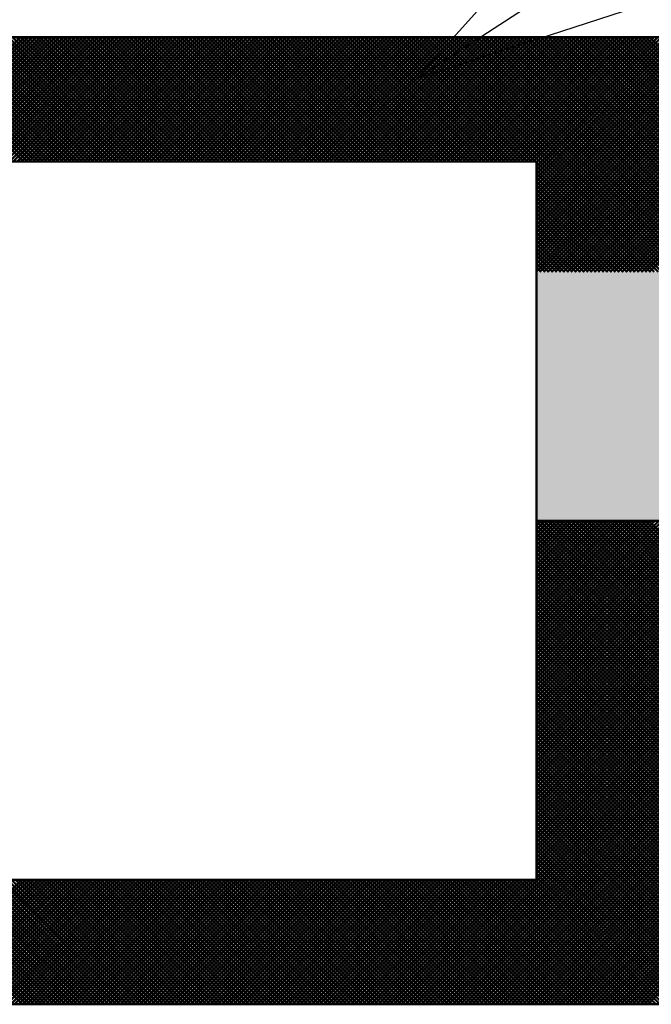
# Model space of a CAD drawing. Units: millimetres. Extents: x -62 to 5998, y -8309 to 4164.
# Drawn here: x 4513 to 4525, y -4455 to -4437 of the extents above; entities that cross this region are included whole.
import ezdxf

# ---------------------------------------------------------------- set-up
doc = ezdxf.new("R2010")
doc.units = ezdxf.units.MM
doc.header["$LTSCALE"] = 3.507874
doc.layers.add('NoLayerName_001', color=7, linetype='Continuous')

# ---------------------------------------------------------------- blocks, each defined once
blk = doc.blocks.new('DIM_0003')
at = {"color": 7, "linetype": 'Continuous', "lineweight": 25}
for points in [[(0, 0), (50.699, 32.917), (255.199, 32.917)], [(12.308, 3.998), (0, 0), (8.66, 9.616)]]:
    blk.add_lwpolyline(points, dxfattribs=at)
blk = doc.blocks.new('*X70')
at = {"color": 7, "linetype": 'Continuous', "lineweight": 50}
for p, q in [((10, 2.439), (16.311, 8.75)), ((10, 2.51), (16.24, 8.75)), ((10, 2.58), (16.17, 8.75)), ((10, 2.651), (16.099, 8.75)), ((10, 2.722), (16.028, 8.75)), ((10, 2.792), (15.958, 8.75)), ((10, 2.863), (15.887, 8.75)), ((10, 2.934), (15.816, 8.75)), ((10, 3.005), (15.745, 8.75)), ((10, 3.075), (15.675, 8.75)), ((10, 3.146), (15.604, 8.75)), ((10, 3.217), (15.533, 8.75)), ((10, 3.287), (15.463, 8.75)), ((10, 3.358), (15.392, 8.75)), ((10, 3.429), (15.321, 8.75)), ((10, 3.5), (15.25, 8.75)), ((10, 3.57), (15.18, 8.75)), ((10, 3.641), (15.109, 8.75)), ((10, 3.712), (15.038, 8.75)), ((10, 3.782), (14.968, 8.75)), ((10, 3.853), (14.897, 8.75)), ((10, 3.924), (14.826, 8.75)), ((10, 3.994), (14.756, 8.75)), ((10, 4.065), (14.685, 8.75)), ((10, 4.136), (14.614, 8.75)), ((10, 4.207), (14.543, 8.75)), ((10, 4.277), (14.473, 8.75)), ((10, 4.348), (14.402, 8.75)), ((10, 4.419), (14.331, 8.75)), ((10, 4.489), (14.261, 8.75)), ((10, 4.56), (14.19, 8.75)), ((10, 4.631), (14.119, 8.75)), ((10, 4.702), (14.048, 8.75)), ((10, 4.772), (13.978, 8.75)), ((10, 4.843), (13.907, 8.75)), ((10, 4.914), (13.836, 8.75)), ((10, 4.984), (13.766, 8.75)), ((10, 5.055), (13.695, 8.75)), ((10, 5.126), (13.624, 8.75)), ((10, 5.197), (13.553, 8.75)), ((10, 5.267), (13.483, 8.75)), ((10, 5.338), (13.412, 8.75)), ((10, 5.409), (13.341, 8.75)), ((10, 5.479), (13.271, 8.75)), ((10, 5.55), (13.2, 8.75)), ((10, 5.621), (13.129, 8.75)), ((10, 5.692), (13.058, 8.75)), ((10, 5.762), (12.988, 8.75)), ((10, 5.833), (12.917, 8.75)), ((10, 5.904), (12.846, 8.75)), ((10, 5.974), (12.776, 8.75)), ((10, 6.045), (12.705, 8.75)), ((10, 6.116), (12.634, 8.75)), ((10, 6.187), (12.563, 8.75)), ((10, 6.257), (12.493, 8.75)), ((10, 6.328), (12.422, 8.75)), ((10, 6.399), (12.351, 8.75)), ((10, 6.469), (12.281, 8.75)), ((10, 6.54), (12.21, 8.75)), ((10, 6.611), (12.139, 8.75)), ((10, 6.682), (12.069, 8.75)), ((10, 6.752), (11.998, 8.75)), ((10, 6.823), (11.927, 8.75)), ((10, 6.894), (11.856, 8.75)), ((10, 6.964), (11.786, 8.75)), ((10, 7.035), (11.715, 8.75)), ((10, 7.106), (11.644, 8.75)), ((10, 7.176), (11.574, 8.75)), ((10, 7.247), (11.503, 8.75)), ((10, 7.318), (11.432, 8.75)), ((10, 7.389), (11.361, 8.75)), ((10, 7.459), (11.291, 8.75)), ((10, 7.53), (11.22, 8.75)), ((10, 7.601), (11.149, 8.75)), ((10, 7.671), (11.079, 8.75)), ((10, 7.742), (11.008, 8.75)), ((10, 7.813), (10.937, 8.75)), ((10, 7.884), (10.866, 8.75)), ((10, 7.954), (10.796, 8.75)), ((10, 8.025), (10.725, 8.75)), ((10, 8.096), (10.654, 8.75)), ((10, 8.166), (10.584, 8.75)), ((10, 8.237), (10.513, 8.75)), ((10, 8.308), (10.442, 8.75)), ((10, 8.379), (10.371, 8.75)), ((10, 8.449), (10.301, 8.75)), ((10, 8.52), (10.23, 8.75)), ((10, 8.591), (10.159, 8.75)), ((10, 8.661), (10.089, 8.75)), ((10, 8.732), (10.018, 8.75)), ((15.08, 3.653), (10, 8.733)), ((15.08, 3.724), (10.054, 8.75)), ((15.08, 3.795), (10.125, 8.75)), ((15.08, 3.866), (10.196, 8.75)), ((15.08, 3.936), (10.266, 8.75)), ((15.08, 4.007), (10.337, 8.75)), ((15.08, 4.078), (10.408, 8.75)), ((15.08, 4.148), (10.478, 8.75)), ((15.08, 4.219), (10.549, 8.75)), ((15.08, 4.29), (10.62, 8.75)), ((15.08, 4.361), (10.691, 8.75)), ((15.08, 4.431), (10.761, 8.75)), ((15.08, 4.502), (10.832, 8.75)), ((15.08, 4.573), (10.903, 8.75)), ((15.08, 4.643), (10.973, 8.75)), ((15.08, 4.714), (11.044, 8.75)), ((15.08, 4.785), (11.115, 8.75)), ((15.08, 4.856), (11.186, 8.75)), ((15.08, 4.926), (11.256, 8.75)), ((15.08, 4.997), (11.327, 8.75)), ((15.08, 5.068), (11.398, 8.75)), ((15.08, 5.138), (11.468, 8.75)), ((15.08, 5.209), (11.539, 8.75)), ((15.08, 5.28), (11.61, 8.75)), ((15.08, 5.35), (11.68, 8.75)), ((15.08, 5.421), (11.751, 8.75)), ((15.08, 5.492), (11.822, 8.75)), ((15.08, 5.563), (11.893, 8.75)), ((15.08, 5.633), (11.963, 8.75)), ((15.08, 5.704), (12.034, 8.75)), ((7.773, 0), (16.34, 8.567)), ((10, 2.368), (16.34, 8.708)), ((15.08, 3.583), (10, 8.663)), ((10, 2.297), (16.34, 8.637)), ((15.08, 3.512), (10, 8.592)), ((7.844, 0), (16.34, 8.496)), ((7.915, 0), (16.34, 8.425)), ((15.08, 3.441), (10, 8.521)), ((15.08, 3.371), (10, 8.451)), ((15.08, 3.3), (10, 8.38)), ((7.985, 0), (16.34, 8.355)), ((8.056, 0), (16.34, 8.284)), ((8.127, 0), (16.34, 8.213)), ((15.08, 3.229), (10, 8.309)), ((15.08, 3.158), (10, 8.238)), ((8.198, 0), (16.34, 8.142)), ((8.268, 0), (16.34, 8.072)), ((15.08, 3.088), (10, 8.168)), ((15.082, 3.016), (10, 8.097)), ((16.34, 1.686), (10, 8.026)), ((8.339, 0), (16.34, 8.001)), ((8.41, 0), (16.34, 7.93)), ((8.48, 0), (16.34, 7.86)), ((16.34, 1.616), (10, 7.956)), ((16.34, 1.545), (10, 7.885)), ((8.551, 0), (16.34, 7.789)), ((8.622, 0), (16.34, 7.718)), ((16.34, 1.474), (10, 7.814)), ((16.34, 1.403), (10, 7.743)), ((16.34, 1.333), (10, 7.673)), ((8.693, 0), (16.34, 7.647)), ((8.763, 0), (16.34, 7.577)), ((8.834, 0), (16.34, 7.506)), ((16.34, 1.262), (10, 7.602)), ((16.34, 1.191), (10, 7.531)), ((8.905, 0), (16.34, 7.435)), ((8.975, 0), (16.34, 7.365)), ((16.34, 1.121), (10, 7.461)), ((16.34, 1.05), (10, 7.39)), ((16.34, 0.979), (10, 7.319)), ((9.046, 0), (16.34, 7.294)), ((16.34, 0.909), (10, 7.249)), ((16.34, 0.838), (10, 7.178)), ((16.34, 0.767), (10, 7.107)), ((16.34, 0.696), (10, 7.036)), ((16.34, 0.626), (10, 6.966)), ((16.34, 0.555), (10, 6.895)), ((16.34, 0.484), (10, 6.824)), ((16.34, 0.414), (10, 6.754)), ((16.34, 0.343), (10, 6.683)), ((16.34, 0.272), (10, 6.612)), ((16.34, 0.201), (10, 6.541)), ((16.34, 0.131), (10, 6.471)), ((16.34, 0.06), (10, 6.4)), ((16.329, 0), (10, 6.329)), ((16.259, 0), (10, 6.259)), ((16.188, 0), (10, 6.188)), ((16.117, 0), (10, 6.117)), ((9.117, 0), (15.11, 5.993)), ((9.187, 0), (15.081, 5.894)), ((16.046, 0), (10, 6.046)), ((15.976, 0), (10, 5.976)), ((15.905, 0), (10, 5.905)), ((9.258, 0), (15.08, 5.822)), ((9.329, 0), (15.08, 5.751)), ((15.834, 0), (10, 5.834)), ((15.764, 0), (10, 5.764)), ((9.4, 0), (15.08, 5.68)), ((9.47, 0), (15.08, 5.61)), ((9.541, 0), (15.08, 5.539)), ((15.693, 0), (10, 5.693)), ((15.622, 0), (10, 5.622)), ((15.551, 0), (10, 5.551)), ((9.612, 0), (15.08, 5.468)), ((9.682, 0), (15.08, 5.398)), ((15.481, 0), (10, 5.481)), ((15.41, 0), (10, 5.41)), ((9.753, 0), (15.08, 5.327)), ((9.824, 0), (15.08, 5.256)), ((9.895, 0), (15.08, 5.185)), ((15.339, 0), (10, 5.339)), ((15.269, 0), (10, 5.269)), ((15.198, 0), (10, 5.198)), ((9.965, 0), (15.08, 5.115)), ((15.127, 0), (10, 5.127)), ((15.056, 0), (10, 5.056)), ((10.036, 0), (15.08, 5.044)), ((14.986, 0), (10, 4.986)), ((14.915, 0), (10, 4.915)), ((14.844, 0), (10, 4.844)), ((10.107, 0), (15.08, 4.973)), ((10.177, 0), (15.08, 4.903)), ((10.248, 0), (15.08, 4.832)), ((14.774, 0), (10, 4.774)), ((14.703, 0), (10, 4.703)), ((14.632, 0), (10, 4.632)), ((10.319, 0), (15.08, 4.761)), ((10.39, 0), (15.08, 4.69)), ((14.561, 0), (10, 4.562)), ((14.491, 0), (10, 4.491)), ((10.46, 0), (15.08, 4.62)), ((10.531, 0), (15.08, 4.549)), ((10.602, 0), (15.08, 4.478)), ((14.42, 0), (10, 4.42)), ((14.349, 0), (10, 4.349)), ((14.279, 0), (10, 4.279)), ((10.672, 0), (15.08, 4.408)), ((10.743, 0), (15.08, 4.337)), ((14.208, 0), (10, 4.208)), ((14.137, 0), (10, 4.137)), ((10.814, 0), (15.08, 4.266)), ((10.885, 0), (15.08, 4.195)), ((10.955, 0), (15.08, 4.125)), ((14.067, 0), (10, 4.067)), ((13.996, 0), (10, 3.996)), ((13.925, 0), (10, 3.925)), ((11.026, 0), (15.08, 4.054)), ((11.097, 0), (15.08, 3.983)), ((13.854, 0), (10, 3.854)), ((13.784, 0), (10, 3.784)), ((11.167, 0), (15.08, 3.913)), ((11.238, 0), (15.08, 3.842)), ((11.309, 0), (15.08, 3.771)), ((13.713, 0), (10, 3.713)), ((13.642, 0), (10, 3.642)), ((13.572, 0), (10, 3.572)), ((11.38, 0), (15.08, 3.7)), ((11.45, 0), (15.08, 3.63)), ((13.501, 0), (10, 3.501)), ((13.43, 0), (10, 3.43)), ((11.521, 0), (15.08, 3.559)), ((11.592, 0), (15.08, 3.488)), ((11.662, 0), (15.08, 3.418)), ((13.359, 0), (10, 3.359)), ((13.289, 0), (10, 3.289)), ((13.218, 0), (10, 3.218)), ((11.733, 0), (15.08, 3.347)), ((11.804, 0), (15.08, 3.276)), ((13.147, 0), (10, 3.147)), ((13.077, 0), (10, 3.077)), ((11.874, 0), (15.08, 3.206)), ((11.945, 0), (15.08, 3.135)), ((12.016, 0), (15.08, 3.064)), ((13.006, 0), (10, 3.006)), ((12.935, 0), (10, 2.935)), ((12.864, 0), (10, 2.864)), ((12.794, 0), (10, 2.794)), ((12.723, 0), (10, 2.723)), ((12.652, 0), (10, 2.652)), ((12.582, 0), (10, 2.582)), ((12.511, 0), (10, 2.511)), ((12.44, 0), (10, 2.44)), ((12.369, 0), (10, 2.369)), ((0, 0.005), (2.245, 2.25)), ((0, 0.076), (2.174, 2.25)), ((0, 0.146), (2.104, 2.25)), ((0, 0.217), (2.033, 2.25)), ((0, 0.288), (1.962, 2.25)), ((0, 0.358), (1.892, 2.25)), ((0, 0.429), (1.821, 2.25)), ((0, 0.5), (1.75, 2.25)), ((0, 0.571), (1.679, 2.25)), ((0, 0.641), (1.609, 2.25)), ((0, 0.712), (1.538, 2.25)), ((0, 0.783), (1.467, 2.25)), ((0, 0.853), (1.397, 2.25)), ((0, 0.924), (1.326, 2.25)), ((0, 0.995), (1.255, 2.25)), ((0, 1.066), (1.184, 2.25)), ((0, 1.136), (1.114, 2.25)), ((0, 1.207), (1.043, 2.25)), ((0, 1.278), (0.972, 2.25)), ((0, 1.348), (0.902, 2.25)), ((0, 1.419), (0.831, 2.25)), ((0, 1.49), (0.76, 2.25)), ((0, 1.561), (0.689, 2.25)), ((2.187, 0), (0, 2.187)), ((2.258, 0), (0.008, 2.25)), ((0.066, 0), (2.316, 2.25)), ((2.329, 0), (0.079, 2.25)), ((0.137, 0), (2.387, 2.25)), ((2.399, 0), (0.149, 2.25)), ((0.207, 0), (2.457, 2.25)), ((2.47, 0), (0.22, 2.25)), ((0.278, 0), (2.528, 2.25)), ((2.541, 0), (0.291, 2.25)), ((0.349, 0), (2.599, 2.25)), ((2.611, 0), (0.361, 2.25)), ((0.419, 0), (2.669, 2.25)), ((2.682, 0), (0.432, 2.25)), ((0.49, 0), (2.74, 2.25)), ((2.753, 0), (0.503, 2.25)), ((0.561, 0), (2.811, 2.25)), ((2.824, 0), (0.574, 2.25)), ((0.631, 0), (2.881, 2.25)), ((2.894, 0), (0.644, 2.25)), ((0.702, 0), (2.952, 2.25)), ((2.965, 0), (0.715, 2.25)), ((0.773, 0), (3.023, 2.25)), ((3.036, 0), (0.786, 2.25)), ((0.844, 0), (3.094, 2.25)), ((3.106, 0), (0.856, 2.25)), ((0.914, 0), (3.164, 2.25)), ((3.177, 0), (0.927, 2.25)), ((0.985, 0), (3.235, 2.25)), ((3.248, 0), (0.998, 2.25)), ((1.056, 0), (3.306, 2.25)), ((3.319, 0), (1.069, 2.25)), ((1.126, 0), (3.376, 2.25)), ((3.389, 0), (1.139, 2.25)), ((1.197, 0), (3.447, 2.25)), ((3.46, 0), (1.21, 2.25)), ((1.268, 0), (3.518, 2.25)), ((3.531, 0), (1.281, 2.25)), ((1.339, 0), (3.589, 2.25)), ((3.601, 0), (1.351, 2.25)), ((1.409, 0), (3.659, 2.25)), ((3.672, 0), (1.422, 2.25)), ((1.48, 0), (3.73, 2.25)), ((3.743, 0), (1.493, 2.25)), ((1.551, 0), (3.801, 2.25)), ((3.813, 0), (1.563, 2.25)), ((1.621, 0), (3.871, 2.25)), ((3.884, 0), (1.634, 2.25)), ((1.692, 0), (3.942, 2.25)), ((3.955, 0), (1.705, 2.25)), ((1.763, 0), (4.013, 2.25)), ((4.026, 0), (1.776, 2.25)), ((1.834, 0), (4.084, 2.25)), ((4.096, 0), (1.846, 2.25)), ((1.904, 0), (4.154, 2.25)), ((4.167, 0), (1.917, 2.25)), ((1.975, 0), (4.225, 2.25)), ((4.238, 0), (1.988, 2.25)), ((2.046, 0), (4.296, 2.25)), ((4.308, 0), (2.058, 2.25)), ((2.116, 0), (4.366, 2.25)), ((4.379, 0), (2.129, 2.25)), ((2.187, 0), (4.437, 2.25)), ((4.45, 0), (2.2, 2.25)), ((2.258, 0), (4.508, 2.25)), ((4.521, 0), (2.271, 2.25)), ((2.329, 0), (4.579, 2.25)), ((4.591, 0), (2.341, 2.25)), ((2.399, 0), (4.649, 2.25)), ((4.662, 0), (2.412, 2.25)), ((2.47, 0), (4.72, 2.25)), ((4.733, 0), (2.483, 2.25)), ((2.541, 0), (4.791, 2.25)), ((4.803, 0), (2.553, 2.25)), ((2.611, 0), (4.861, 2.25)), ((4.874, 0), (2.624, 2.25)), ((2.682, 0), (4.932, 2.25)), ((4.945, 0), (2.695, 2.25)), ((2.753, 0), (5.003, 2.25)), ((5.016, 0), (2.766, 2.25)), ((2.824, 0), (5.074, 2.25)), ((5.086, 0), (2.836, 2.25)), ((2.894, 0), (5.144, 2.25)), ((5.157, 0), (2.907, 2.25)), ((2.965, 0), (5.215, 2.25)), ((5.228, 0), (2.978, 2.25)), ((3.036, 0), (5.286, 2.25)), ((5.298, 0), (3.048, 2.25)), ((3.106, 0), (5.356, 2.25)), ((5.369, 0), (3.119, 2.25)), ((3.177, 0), (5.427, 2.25)), ((5.44, 0), (3.19, 2.25)), ((3.248, 0), (5.498, 2.25)), ((5.511, 0), (3.261, 2.25)), ((3.319, 0), (5.569, 2.25)), ((5.581, 0), (3.331, 2.25)), ((3.389, 0), (5.639, 2.25)), ((5.652, 0), (3.402, 2.25)), ((3.46, 0), (5.71, 2.25)), ((5.723, 0), (3.473, 2.25)), ((3.531, 0), (5.781, 2.25)), ((5.793, 0), (3.543, 2.25)), ((3.601, 0), (5.851, 2.25)), ((5.864, 0), (3.614, 2.25)), ((3.672, 0), (5.922, 2.25)), ((5.935, 0), (3.685, 2.25)), ((3.743, 0), (5.993, 2.25)), ((6.006, 0), (3.756, 2.25)), ((3.813, 0), (6.063, 2.25)), ((6.076, 0), (3.826, 2.25)), ((3.884, 0), (6.134, 2.25)), ((6.147, 0), (3.897, 2.25)), ((3.955, 0), (6.205, 2.25)), ((6.218, 0), (3.968, 2.25)), ((4.026, 0), (6.276, 2.25)), ((6.288, 0), (4.038, 2.25)), ((4.096, 0), (6.346, 2.25)), ((6.359, 0), (4.109, 2.25)), ((4.167, 0), (6.417, 2.25)), ((6.43, 0), (4.18, 2.25)), ((4.238, 0), (6.488, 2.25)), ((6.5, 0), (4.25, 2.25)), ((4.308, 0), (6.558, 2.25)), ((6.571, 0), (4.321, 2.25)), ((4.379, 0), (6.629, 2.25)), ((6.642, 0), (4.392, 2.25)), ((4.45, 0), (6.7, 2.25)), ((6.713, 0), (4.463, 2.25)), ((4.521, 0), (6.771, 2.25)), ((6.783, 0), (4.533, 2.25)), ((4.591, 0), (6.841, 2.25)), ((6.854, 0), (4.604, 2.25)), ((4.662, 0), (6.912, 2.25)), ((6.925, 0), (4.675, 2.25)), ((4.733, 0), (6.983, 2.25)), ((6.995, 0), (4.745, 2.25)), ((4.803, 0), (7.053, 2.25)), ((7.066, 0), (4.816, 2.25)), ((4.874, 0), (7.124, 2.25)), ((7.137, 0), (4.887, 2.25)), ((4.945, 0), (7.195, 2.25)), ((7.208, 0), (4.958, 2.25)), ((5.016, 0), (7.266, 2.25)), ((7.278, 0), (5.028, 2.25)), ((5.086, 0), (7.336, 2.25)), ((7.349, 0), (5.099, 2.25)), ((5.157, 0), (7.407, 2.25)), ((7.42, 0), (5.17, 2.25)), ((5.228, 0), (7.478, 2.25)), ((7.49, 0), (5.24, 2.25)), ((5.298, 0), (7.548, 2.25)), ((7.561, 0), (5.311, 2.25)), ((5.369, 0), (7.619, 2.25)), ((7.632, 0), (5.382, 2.25)), ((5.44, 0), (7.69, 2.25)), ((7.703, 0), (5.453, 2.25)), ((5.511, 0), (7.761, 2.25)), ((7.773, 0), (5.523, 2.25)), ((5.581, 0), (7.831, 2.25)), ((7.844, 0), (5.594, 2.25)), ((5.652, 0), (7.902, 2.25)), ((7.915, 0), (5.665, 2.25)), ((5.723, 0), (7.973, 2.25)), ((7.985, 0), (5.735, 2.25)), ((5.793, 0), (8.043, 2.25)), ((8.056, 0), (5.806, 2.25)), ((5.864, 0), (8.114, 2.25)), ((8.127, 0), (5.877, 2.25)), ((5.935, 0), (8.185, 2.25)), ((8.198, 0), (5.948, 2.25)), ((6.006, 0), (8.256, 2.25)), ((8.268, 0), (6.018, 2.25)), ((6.076, 0), (8.326, 2.25)), ((8.339, 0), (6.089, 2.25)), ((6.147, 0), (8.397, 2.25)), ((8.41, 0), (6.16, 2.25)), ((6.218, 0), (8.468, 2.25)), ((8.48, 0), (6.23, 2.25)), ((6.288, 0), (8.538, 2.25)), ((8.551, 0), (6.301, 2.25)), ((6.359, 0), (8.609, 2.25)), ((8.622, 0), (6.372, 2.25)), ((6.43, 0), (8.68, 2.25)), ((8.693, 0), (6.443, 2.25)), ((6.5, 0), (8.75, 2.25)), ((8.763, 0), (6.513, 2.25)), ((6.571, 0), (8.821, 2.25)), ((8.834, 0), (6.584, 2.25)), ((6.642, 0), (8.892, 2.25)), ((8.905, 0), (6.655, 2.25)), ((6.713, 0), (8.963, 2.25)), ((8.975, 0), (6.725, 2.25)), ((6.783, 0), (9.033, 2.25)), ((9.046, 0), (6.796, 2.25)), ((6.854, 0), (9.104, 2.25)), ((9.117, 0), (6.867, 2.25)), ((6.925, 0), (9.175, 2.25)), ((9.187, 0), (6.937, 2.25)), ((6.995, 0), (9.245, 2.25)), ((9.258, 0), (7.008, 2.25)), ((7.066, 0), (9.316, 2.25)), ((9.329, 0), (7.079, 2.25)), ((7.137, 0), (9.387, 2.25)), ((9.4, 0), (7.15, 2.25)), ((7.208, 0), (9.458, 2.25)), ((9.47, 0), (7.22, 2.25)), ((7.278, 0), (9.528, 2.25)), ((9.541, 0), (7.291, 2.25)), ((7.349, 0), (9.599, 2.25)), ((9.612, 0), (7.362, 2.25)), ((7.42, 0), (9.67, 2.25)), ((9.682, 0), (7.432, 2.25)), ((7.49, 0), (9.74, 2.25)), ((9.753, 0), (7.503, 2.25)), ((7.561, 0), (9.811, 2.25)), ((9.824, 0), (7.574, 2.25)), ((7.632, 0), (9.882, 2.25)), ((9.895, 0), (7.645, 2.25)), ((7.703, 0), (9.953, 2.25)), ((9.965, 0), (7.715, 2.25)), ((10.036, 0), (7.786, 2.25)), ((10.107, 0), (7.857, 2.25)), ((10.177, 0), (7.927, 2.25)), ((10.248, 0), (7.998, 2.25)), ((10.319, 0), (8.069, 2.25)), ((10.39, 0), (8.14, 2.25)), ((10.46, 0), (8.21, 2.25)), ((10.531, 0), (8.281, 2.25)), ((10.602, 0), (8.352, 2.25)), ((10.672, 0), (8.422, 2.25)), ((10.743, 0), (8.493, 2.25)), ((10.814, 0), (8.564, 2.25)), ((10.885, 0), (8.635, 2.25)), ((10.955, 0), (8.705, 2.25)), ((11.026, 0), (8.776, 2.25)), ((11.097, 0), (8.847, 2.25)), ((11.167, 0), (8.917, 2.25)), ((11.238, 0), (8.988, 2.25)), ((11.309, 0), (9.059, 2.25)), ((11.38, 0), (9.13, 2.25)), ((11.45, 0), (9.2, 2.25)), ((11.521, 0), (9.271, 2.25)), ((11.592, 0), (9.342, 2.25)), ((11.662, 0), (9.412, 2.25)), ((11.733, 0), (9.483, 2.25)), ((11.804, 0), (9.554, 2.25)), ((11.874, 0), (9.624, 2.25)), ((11.945, 0), (9.695, 2.25)), ((12.016, 0), (9.766, 2.25)), ((12.087, 0), (9.837, 2.25)), ((12.157, 0), (9.907, 2.25)), ((12.228, 0), (9.978, 2.25)), ((12.299, 0), (10, 2.299)), ((2.116, 0), (0, 2.116)), ((2.046, 0), (0, 2.046)), ((1.975, 0), (0, 1.975)), ((1.904, 0), (0, 1.904)), ((1.834, 0), (0, 1.834)), ((1.763, 0), (0, 1.763)), ((1.692, 0), (0, 1.692)), ((1.621, 0), (0, 1.621)), ((1.551, 0), (0, 1.551)), ((1.48, 0), (0, 1.48)), ((1.409, 0), (0, 1.409)), ((1.339, 0), (0, 1.339)), ((1.268, 0), (0, 1.268)), ((1.197, 0), (0, 1.197)), ((1.126, 0), (0, 1.126)), ((1.056, 0), (0, 1.056)), ((0.985, 0), (0, 0.985)), ((0.914, 0), (0, 0.914)), ((0.844, 0), (0, 0.844)), ((0.773, 0), (0, 0.773)), ((0.702, 0), (0, 0.702))]:
    blk.add_line(p, q, dxfattribs=at)
blk = doc.blocks.new('*X72')
at = {"color": 7, "linetype": 'Continuous', "lineweight": 50}
for p, q in [((0, 2.028), (2.222, 4.25)), ((0, 2.099), (2.151, 4.25)), ((0, 2.17), (2.08, 4.25)), ((0, 2.241), (2.009, 4.25)), ((0, 2.311), (1.939, 4.25)), ((0, 2.382), (1.868, 4.25)), ((0, 2.453), (1.797, 4.25)), ((0, 2.523), (1.727, 4.25)), ((0, 2.594), (1.656, 4.25)), ((0, 2.665), (1.585, 4.25)), ((0, 2.736), (1.514, 4.25)), ((0, 2.806), (1.444, 4.25)), ((0, 2.877), (1.373, 4.25)), ((0, 2.948), (1.302, 4.25)), ((0, 3.018), (1.232, 4.25)), ((0, 3.089), (1.161, 4.25)), ((0, 3.16), (1.09, 4.25)), ((0, 3.23), (1.02, 4.25)), ((0, 3.301), (0.949, 4.25)), ((0, 3.372), (0.878, 4.25)), ((0, 3.443), (0.807, 4.25)), ((0, 3.513), (0.737, 4.25)), ((0, 3.584), (0.666, 4.25)), ((2.208, 2), (0, 4.208)), ((2.138, 2), (0, 4.138)), ((2.279, 2), (0.029, 4.25)), ((0.042, 2), (2.292, 4.25)), ((2.35, 2), (0.1, 4.25)), ((0.113, 2), (2.363, 4.25)), ((2.421, 2), (0.171, 4.25)), ((0.184, 2), (2.434, 4.25)), ((2.491, 2), (0.241, 4.25)), ((0.254, 2), (2.504, 4.25)), ((2.562, 2), (0.312, 4.25)), ((0.325, 2), (2.575, 4.25)), ((2.633, 2), (0.383, 4.25)), ((0.396, 2), (2.646, 4.25)), ((2.703, 2), (0.453, 4.25)), ((0.467, 2), (2.717, 4.25)), ((2.774, 2), (0.524, 4.25)), ((0.537, 2), (2.787, 4.25)), ((2.845, 2), (0.595, 4.25)), ((0.608, 2), (2.858, 4.25)), ((2.916, 2), (0.666, 4.25)), ((0.679, 2), (2.929, 4.25)), ((2.986, 2), (0.736, 4.25)), ((0.749, 2), (2.999, 4.25)), ((3.057, 2), (0.807, 4.25)), ((0.82, 2), (3.07, 4.25)), ((3.128, 2), (0.878, 4.25)), ((0.891, 2), (3.141, 4.25)), ((3.198, 2), (0.948, 4.25)), ((0.962, 2), (3.212, 4.25)), ((3.269, 2), (1.019, 4.25)), ((1.032, 2), (3.282, 4.25)), ((3.34, 2), (1.09, 4.25)), ((1.103, 2), (3.353, 4.25)), ((3.41, 2), (1.16, 4.25)), ((1.174, 2), (3.424, 4.25)), ((3.481, 2), (1.231, 4.25)), ((1.244, 2), (3.494, 4.25)), ((3.552, 2), (1.302, 4.25)), ((1.315, 2), (3.565, 4.25)), ((3.623, 2), (1.373, 4.25)), ((1.386, 2), (3.636, 4.25)), ((3.693, 2), (1.443, 4.25)), ((1.457, 2), (3.707, 4.25)), ((3.764, 2), (1.514, 4.25)), ((1.527, 2), (3.777, 4.25)), ((3.835, 2), (1.585, 4.25)), ((1.598, 2), (3.848, 4.25)), ((3.905, 2), (1.655, 4.25)), ((1.669, 2), (3.919, 4.25)), ((3.976, 2), (1.726, 4.25)), ((1.739, 2), (3.989, 4.25)), ((4.047, 2), (1.797, 4.25)), ((1.81, 2), (4.06, 4.25)), ((4.118, 2), (1.868, 4.25)), ((1.881, 2), (4.131, 4.25)), ((4.188, 2), (1.938, 4.25)), ((1.951, 2), (4.201, 4.25)), ((4.259, 2), (2.009, 4.25)), ((2.022, 2), (4.272, 4.25)), ((4.33, 2), (2.08, 4.25)), ((2.093, 2), (4.343, 4.25)), ((4.4, 2), (2.15, 4.25)), ((2.164, 2), (4.414, 4.25)), ((4.471, 2), (2.221, 4.25)), ((2.234, 2), (4.484, 4.25)), ((4.542, 2), (2.292, 4.25)), ((2.305, 2), (4.555, 4.25)), ((4.613, 2), (2.363, 4.25)), ((2.376, 2), (4.626, 4.25)), ((4.683, 2), (2.433, 4.25)), ((2.446, 2), (4.696, 4.25)), ((4.754, 2), (2.504, 4.25)), ((2.517, 2), (4.767, 4.25)), ((4.825, 2), (2.575, 4.25)), ((2.588, 2), (4.838, 4.25)), ((4.895, 2), (2.645, 4.25)), ((2.659, 2), (4.909, 4.25)), ((4.966, 2), (2.716, 4.25)), ((2.729, 2), (4.979, 4.25)), ((5.037, 2), (2.787, 4.25)), ((2.8, 2), (5.05, 4.25)), ((5.108, 2), (2.858, 4.25)), ((2.871, 2), (5.121, 4.25)), ((5.178, 2), (2.928, 4.25)), ((2.941, 2), (5.191, 4.25)), ((5.249, 2), (2.999, 4.25)), ((3.012, 2), (5.262, 4.25)), ((5.32, 2), (3.07, 4.25)), ((3.083, 2), (5.333, 4.25)), ((5.39, 2), (3.14, 4.25)), ((3.154, 2), (5.404, 4.25)), ((5.461, 2), (3.211, 4.25)), ((3.224, 2), (5.474, 4.25)), ((5.532, 2), (3.282, 4.25)), ((3.295, 2), (5.545, 4.25)), ((5.603, 2), (3.353, 4.25)), ((3.366, 2), (5.616, 4.25)), ((5.673, 2), (3.423, 4.25)), ((3.436, 2), (5.686, 4.25)), ((5.744, 2), (3.494, 4.25)), ((3.507, 2), (5.757, 4.25)), ((5.815, 2), (3.565, 4.25)), ((3.578, 2), (5.828, 4.25)), ((5.885, 2), (3.635, 4.25)), ((3.649, 2), (5.899, 4.25)), ((5.956, 2), (3.706, 4.25)), ((3.719, 2), (5.969, 4.25)), ((6.027, 2), (3.777, 4.25)), ((3.79, 2), (6.04, 4.25)), ((6.098, 2), (3.848, 4.25)), ((3.861, 2), (6.111, 4.25)), ((6.168, 2), (3.918, 4.25)), ((3.931, 2), (6.181, 4.25)), ((6.239, 2), (3.989, 4.25)), ((4.002, 2), (6.252, 4.25)), ((6.31, 2), (4.06, 4.25)), ((4.073, 2), (6.323, 4.25)), ((6.38, 2), (4.13, 4.25)), ((4.144, 2), (6.394, 4.25)), ((6.451, 2), (4.201, 4.25)), ((4.214, 2), (6.464, 4.25)), ((6.522, 2), (4.272, 4.25)), ((4.285, 2), (6.535, 4.25)), ((6.592, 2), (4.342, 4.25)), ((4.356, 2), (6.606, 4.25)), ((6.663, 2), (4.413, 4.25)), ((4.426, 2), (6.676, 4.25)), ((6.734, 2), (4.484, 4.25)), ((4.497, 2), (6.747, 4.25)), ((6.805, 2), (4.555, 4.25)), ((4.568, 2), (6.818, 4.25)), ((6.875, 2), (4.625, 4.25)), ((4.638, 2), (6.888, 4.25)), ((6.946, 2), (4.696, 4.25)), ((4.709, 2), (6.959, 4.25)), ((7.017, 2), (4.767, 4.25)), ((4.78, 2), (7.03, 4.25)), ((7.087, 2), (4.837, 4.25)), ((4.851, 2), (7.101, 4.25)), ((7.158, 2), (4.908, 4.25)), ((4.921, 2), (7.171, 4.25)), ((7.229, 2), (4.979, 4.25)), ((4.992, 2), (7.242, 4.25)), ((7.3, 2), (5.05, 4.25)), ((5.063, 2), (7.313, 4.25)), ((7.37, 2), (5.12, 4.25)), ((5.133, 2), (7.383, 4.25)), ((7.441, 2), (5.191, 4.25)), ((5.204, 2), (7.454, 4.25)), ((7.512, 2), (5.262, 4.25)), ((5.275, 2), (7.525, 4.25)), ((7.582, 2), (5.332, 4.25)), ((5.346, 2), (7.596, 4.25)), ((7.653, 2), (5.403, 4.25)), ((5.416, 2), (7.666, 4.25)), ((7.724, 2), (5.474, 4.25)), ((5.487, 2), (7.737, 4.25)), ((7.795, 2), (5.545, 4.25)), ((5.558, 2), (7.808, 4.25)), ((7.865, 2), (5.615, 4.25)), ((5.628, 2), (7.878, 4.25)), ((7.936, 2), (5.686, 4.25)), ((5.699, 2), (7.949, 4.25)), ((8.007, 2), (5.757, 4.25)), ((5.77, 2), (8.02, 4.25)), ((8.077, 2), (5.827, 4.25)), ((5.841, 2), (8.091, 4.25)), ((8.148, 2), (5.898, 4.25)), ((5.911, 2), (8.161, 4.25)), ((8.219, 2), (5.969, 4.25)), ((5.982, 2), (8.232, 4.25)), ((8.29, 2), (6.04, 4.25)), ((6.053, 2), (8.303, 4.25)), ((8.36, 2), (6.11, 4.25)), ((6.123, 2), (8.373, 4.25)), ((8.431, 2), (6.181, 4.25)), ((6.194, 2), (8.444, 4.25)), ((8.502, 2), (6.252, 4.25)), ((6.265, 2), (8.515, 4.25)), ((8.572, 2), (6.322, 4.25)), ((6.336, 2), (8.586, 4.25)), ((8.643, 2), (6.393, 4.25)), ((6.406, 2), (8.656, 4.25)), ((8.714, 2), (6.464, 4.25)), ((6.477, 2), (8.727, 4.25)), ((8.785, 2), (6.535, 4.25)), ((6.548, 2), (8.798, 4.25)), ((8.855, 2), (6.605, 4.25)), ((6.618, 2), (8.868, 4.25)), ((8.926, 2), (6.676, 4.25)), ((6.689, 2), (8.939, 4.25)), ((8.997, 2), (6.747, 4.25)), ((6.76, 2), (9.01, 4.25)), ((9.067, 2), (6.817, 4.25)), ((6.831, 2), (9.081, 4.25)), ((9.138, 2), (6.888, 4.25)), ((6.901, 2), (9.151, 4.25)), ((9.209, 2), (6.959, 4.25)), ((6.972, 2), (9.222, 4.25)), ((9.279, 2), (7.029, 4.25)), ((7.043, 2), (9.293, 4.25)), ((9.35, 2), (7.1, 4.25)), ((7.113, 2), (9.363, 4.25)), ((9.421, 2), (7.171, 4.25)), ((7.184, 2), (9.434, 4.25)), ((9.492, 2), (7.242, 4.25)), ((7.255, 2), (9.505, 4.25)), ((9.562, 2), (7.312, 4.25)), ((7.326, 2), (9.576, 4.25)), ((9.633, 2), (7.383, 4.25)), ((7.396, 2), (9.646, 4.25)), ((9.704, 2), (7.454, 4.25)), ((7.467, 2), (9.717, 4.25)), ((9.774, 2), (7.524, 4.25)), ((7.538, 2), (9.788, 4.25)), ((9.845, 2), (7.595, 4.25)), ((7.608, 2), (9.858, 4.25)), ((9.916, 2), (7.666, 4.25)), ((7.679, 2), (9.929, 4.25)), ((9.987, 2), (7.737, 4.25)), ((7.75, 2), (10, 4.25)), ((12.057, 0), (7.807, 4.25)), ((7.82, 2), (10.07, 4.25)), ((12.128, 0), (7.878, 4.25)), ((7.891, 2), (10.141, 4.25)), ((12.199, 0), (7.949, 4.25)), ((7.962, 2), (10.212, 4.25)), ((12.269, 0), (8.019, 4.25)), ((8.033, 2), (10.283, 4.25)), ((12.34, 0), (8.09, 4.25)), ((8.103, 2), (10.353, 4.25)), ((12.411, 0), (8.161, 4.25)), ((8.174, 2), (10.424, 4.25)), ((12.482, 0), (8.232, 4.25)), ((8.245, 2), (10.495, 4.25)), ((12.552, 0), (8.302, 4.25)), ((8.315, 2), (10.565, 4.25)), ((12.623, 0), (8.373, 4.25)), ((8.386, 2), (10.636, 4.25)), ((12.694, 0), (8.444, 4.25)), ((8.457, 2), (10.707, 4.25)), ((12.764, 0), (8.514, 4.25)), ((8.528, 2), (10.778, 4.25)), ((12.835, 0), (8.585, 4.25)), ((8.598, 2), (10.848, 4.25)), ((12.906, 0), (8.656, 4.25)), ((8.669, 2), (10.919, 4.25)), ((12.977, 0), (8.727, 4.25)), ((8.74, 2), (10.99, 4.25)), ((13.047, 0), (8.797, 4.25)), ((8.81, 2), (11.06, 4.25)), ((13.118, 0), (8.868, 4.25)), ((8.881, 2), (11.131, 4.25)), ((13.189, 0), (8.939, 4.25)), ((8.952, 2), (11.202, 4.25)), ((13.259, 0), (9.009, 4.25)), ((9.023, 2), (11.273, 4.25)), ((13.33, 0), (9.08, 4.25)), ((9.093, 2), (11.343, 4.25)), ((13.401, 0), (9.151, 4.25)), ((9.164, 2), (11.414, 4.25)), ((13.472, 0), (9.222, 4.25)), ((9.235, 2), (11.485, 4.25)), ((13.542, 0), (9.292, 4.25)), ((9.305, 2), (11.555, 4.25)), ((13.613, 0), (9.363, 4.25)), ((9.376, 2), (11.626, 4.25)), ((13.684, 0), (9.434, 4.25)), ((9.447, 2), (11.697, 4.25)), ((13.754, 0), (9.504, 4.25)), ((9.518, 2), (11.768, 4.25)), ((13.825, 0), (9.575, 4.25)), ((9.588, 2), (11.838, 4.25)), ((13.896, 0), (9.646, 4.25)), ((9.659, 2), (11.909, 4.25)), ((13.966, 0), (9.716, 4.25)), ((9.73, 2), (11.98, 4.25)), ((14.037, 0), (9.787, 4.25)), ((9.8, 2), (12.05, 4.25)), ((14.108, 0), (9.858, 4.25)), ((9.871, 2), (12.121, 4.25)), ((14.179, 0), (9.929, 4.25)), ((9.942, 2), (12.192, 4.25)), ((14.249, 0), (9.999, 4.25)), ((10, 0.008), (14.242, 4.25)), ((10, 0.078), (14.172, 4.25)), ((10, 0.149), (14.101, 4.25)), ((10, 0.22), (14.03, 4.25)), ((10, 0.29), (13.96, 4.25)), ((10, 0.361), (13.889, 4.25)), ((10, 0.432), (13.818, 4.25)), ((10, 0.503), (13.747, 4.25)), ((10, 0.573), (13.677, 4.25)), ((10, 0.644), (13.606, 4.25)), ((10, 0.715), (13.535, 4.25)), ((10, 0.785), (13.465, 4.25)), ((10, 0.856), (13.394, 4.25)), ((10, 0.927), (13.323, 4.25)), ((10, 0.998), (13.252, 4.25)), ((10, 1.068), (13.182, 4.25)), ((10, 1.139), (13.111, 4.25)), ((10, 1.21), (13.04, 4.25)), ((10, 1.28), (12.97, 4.25)), ((10, 1.351), (12.899, 4.25)), ((10, 1.422), (12.828, 4.25)), ((10, 1.493), (12.757, 4.25)), ((10, 1.563), (12.687, 4.25)), ((10, 1.634), (12.616, 4.25)), ((10, 1.705), (12.545, 4.25)), ((10, 1.775), (12.475, 4.25)), ((10, 1.846), (12.404, 4.25)), ((10, 1.917), (12.333, 4.25)), ((10, 1.987), (12.263, 4.25)), ((10.063, 0), (14.313, 4.25)), ((14.32, 0), (10.07, 4.25)), ((10.134, 0), (14.384, 4.25)), ((14.391, 0), (10.141, 4.25)), ((10.205, 0), (14.455, 4.25)), ((14.461, 0), (10.211, 4.25)), ((10.275, 0), (14.525, 4.25)), ((14.532, 0), (10.282, 4.25)), ((10.346, 0), (14.596, 4.25)), ((14.603, 0), (10.353, 4.25)), ((10.417, 0), (14.667, 4.25)), ((14.674, 0), (10.424, 4.25)), ((10.487, 0), (14.737, 4.25)), ((14.744, 0), (10.494, 4.25)), ((10.558, 0), (14.808, 4.25)), ((14.815, 0), (10.565, 4.25)), ((10.629, 0), (14.879, 4.25)), ((14.886, 0), (10.636, 4.25)), ((10.7, 0), (14.95, 4.25)), ((14.956, 0), (10.706, 4.25)), ((10.77, 0), (15.02, 4.25)), ((15.027, 0), (10.777, 4.25)), ((10.841, 0), (15.091, 4.25)), ((15.091, 0.007), (10.848, 4.25)), ((10.912, 0), (15.162, 4.25)), ((15.096, 0.073), (10.919, 4.25)), ((10.982, 0), (15.232, 4.25)), ((15.101, 0.138), (10.989, 4.25)), ((11.053, 0), (15.303, 4.25)), ((15.106, 0.204), (11.06, 4.25)), ((11.124, 0), (15.374, 4.25)), ((15.114, 0.266), (11.131, 4.25)), ((11.194, 0), (15.444, 4.25)), ((15.128, 0.323), (11.201, 4.25)), ((11.265, 0), (15.515, 4.25)), ((14.509, 1.013), (11.272, 4.25)), ((11.336, 0), (15.586, 4.25)), ((14.467, 1.125), (11.343, 4.25)), ((11.407, 0), (15.657, 4.25)), ((14.46, 1.204), (11.414, 4.25)), ((11.477, 0), (15.727, 4.25)), ((14.466, 1.268), (11.484, 4.25)), ((11.548, 0), (15.798, 4.25)), ((14.481, 1.324), (11.555, 4.25)), ((11.619, 0), (15.869, 4.25)), ((14.502, 1.374), (11.626, 4.25)), ((11.689, 0), (15.939, 4.25)), ((14.529, 1.418), (11.696, 4.25)), ((11.76, 0), (16.01, 4.25)), ((14.56, 1.457), (11.767, 4.25)), ((11.831, 0), (16.081, 4.25)), ((14.596, 1.492), (11.838, 4.25)), ((11.902, 0), (16.152, 4.25)), ((14.637, 1.521), (11.909, 4.25)), ((11.972, 0), (16.222, 4.25)), ((14.683, 1.546), (11.979, 4.25)), ((12.043, 0), (16.293, 4.25)), ((14.735, 1.565), (12.05, 4.25)), ((2.067, 2), (0, 4.067)), ((1.996, 2), (0, 3.996)), ((1.926, 2), (0, 3.926)), ((1.855, 2), (0, 3.855)), ((1.784, 2), (0, 3.784)), ((1.713, 2), (0, 3.713)), ((1.643, 2), (0, 3.643)), ((1.572, 2), (0, 3.572)), ((1.501, 2), (0, 3.501)), ((1.431, 2), (0, 3.431)), ((1.36, 2), (0, 3.36)), ((1.289, 2), (0, 3.289)), ((1.218, 2), (0, 3.218)), ((1.148, 2), (0, 3.148)), ((1.077, 2), (0, 3.077)), ((1.006, 2), (0, 3.006)), ((0.936, 2), (0, 2.936)), ((0.865, 2), (0, 2.865)), ((0.794, 2), (0, 2.794)), ((0.723, 2), (0, 2.723)), ((11.987, 0), (10, 1.987)), ((11.916, 0), (10, 1.916)), ((11.845, 0), (10, 1.845)), ((11.774, 0), (10, 1.774)), ((11.704, 0), (10, 1.704)), ((11.633, 0), (10, 1.633)), ((11.562, 0), (10, 1.562)), ((11.492, 0), (10, 1.492)), ((11.421, 0), (10, 1.421)), ((11.35, 0), (10, 1.35)), ((11.279, 0), (10, 1.279)), ((11.209, 0), (10, 1.209)), ((11.138, 0), (10, 1.138)), ((11.067, 0), (10, 1.067)), ((10.997, 0), (10, 0.997)), ((10.926, 0), (10, 0.926)), ((10.855, 0), (10, 0.855)), ((10.785, 0), (10, 0.785)), ((10.714, 0), (10, 0.714)), ((10.643, 0), (10, 0.643)), ((10.572, 0), (10, 0.572)), ((10.502, 0), (10, 0.502)), ((10.431, 0), (10, 0.431)), ((10.36, 0), (10, 0.36)), ((10.29, 0), (10, 0.29)), ((10.219, 0), (10, 0.219)), ((10.148, 0), (10, 0.148)), ((10.077, 0), (10, 0.077)), ((10.007, 0), (10, 0.007))]:
    blk.add_line(p, q, dxfattribs=at)
blk = doc.blocks.new('JZB_0064')
at = {"layer": 'NoLayerName_001', "linetype": 'Continuous', "lineweight": 50}
h = blk.add_hatch(color=7, dxfattribs=at)
h.dxf.hatch_style = 1
edge = h.paths.add_edge_path()
edge.add_line((50.34, 84.1), (50.34, 81))
edge.add_line((50.34, 81), (44, 81))
edge.add_line((44, 81), (44, 85.5))
edge.add_line((44, 85.5), (49.09, 85.5))
edge.add_ellipse((50.34, 85.5), major_axis=(0, -1.4), ratio=0.892857, start_angle=270, end_angle=360)
at = {"layer": 'NoLayerName_001', "color": 7, "linetype": 'Continuous', "lineweight": 50}
for p, q in [((54, 89.75), (14, 89.75)), ((44, 87.5), (14, 87.5)), ((44, 74.5), (44, 87.5)), ((44, 81), (56.5, 81)), ((44, 74.5), (14, 74.5)), ((54, 72.25), (14, 72.25))]:
    blk.add_line(p, q, dxfattribs=at)
at = {"color": 7, "linetype": 'Continuous', "lineweight": 50}
for name, p in [('*X72', (34, 85.5)), ('*X70', (34, 72.25))]:
    blk.add_blockref(name, p, dxfattribs=at)

msp = doc.modelspace()

# ---------------------------------------------------------------- block references
at = {"layer": 'NoLayerName_001', "color": 7, "linetype": 'Continuous', "lineweight": 25}
msp.add_blockref('DIM_0003', (4520.5762, -4438.5061), dxfattribs=at)
at = {"layer": 'NoLayerName_001'}
msp.add_blockref('JZB_0064', (4478.7468, -4527.5061), dxfattribs=at)

doc.saveas('drawing.dxf')
